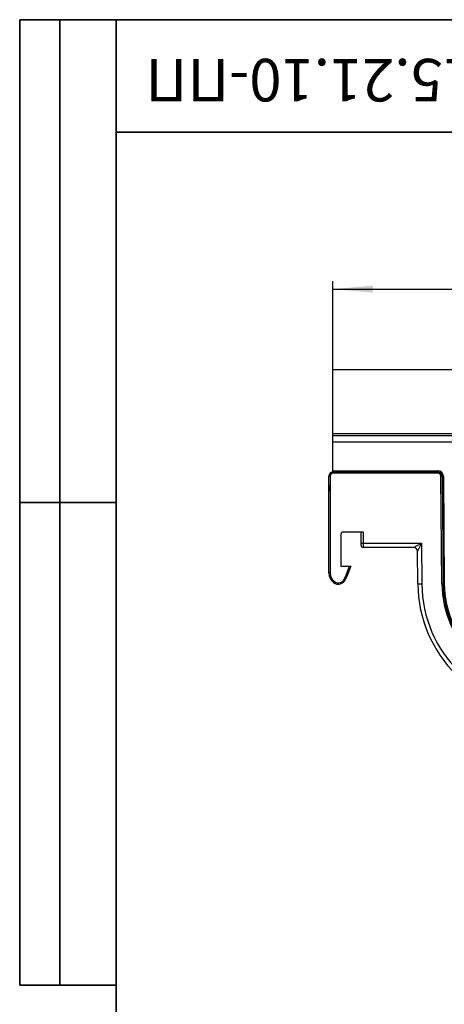
# Model space of a CAD drawing. Units: millimetres. Extents: x 8 to 663, y -33 to 366.
# Drawn here: x 8 to 61, y 169 to 291 of the extents above; entities that cross this region are included whole.
import ezdxf

# ---------------------------------------------------------------- set-up
doc = ezdxf.new("R2010")
doc.units = ezdxf.units.MM
doc.layers.add('FORMAT', color=7, linetype='Continuous')
doc.styles.add('SLDTEXTSTYLE0', font='TXT', dxfattribs={"width": 0.7, "bigfont": 'bigfont'})
doc.styles.add('SLDTEXTSTYLE1', font='TXT', dxfattribs={"width": 0.7})
doc.dimstyles.new('SLDDIMSTYLE0', dxfattribs={"dimtxt": 3.393075, "dimasz": 5, "dimexe": 0, "dimexo": 0.0625, "dimgap": 0.848269, "dimtad": 2, "dimdec": 4, "dimlfac": 2, "dimrnd": 1e-09, "dimzin": 12, "dimdsep": 46, "dimtxsty": 'SLDTEXTSTYLE1', "dimsah": 1, "dimcen": 0.09, "dimadec": 0, "dimazin": 3, "dimtfac": 1, "dimtdec": 4, "dimtofl": 0, "dimtmove": 0, "dimatfit": 3, "dimfxl": 0, "dimfrac": 2, "dimtolj": 1, "dimtzin": 12, "dimarcsym": 0})

# ---------------------------------------------------------------- blocks, each defined once
blk = doc.blocks.new('_D')
at = {"layer": 'FORMAT'}
for p, q in [((46.94, 247.51), (46.94, 258.51)), ((149.94, 247.51), (149.94, 258.51)), ((46.94, 257.51), (149.94, 257.51))]:
    blk.add_line(p, q, dxfattribs=at)
for points in [[(46.94, 257.51), (51.94, 257.07), (51.94, 257.95)], [(149.94, 257.51), (144.94, 257.95), (144.94, 257.07)]]:
    blk.add_solid(points, dxfattribs=at)
at = {"layer": 'FORMAT', "attachment_point": 1, "style": 'SLDTEXTSTYLE1'}
for s, insert, char_height in [('206', (104.3, 261.89), 3.393), ('%%p', (110.81, 261.89), 3.393), ('1', (113.92, 261.89), 3.39)]:
    blk.add_mtext(s, dxfattribs=dict(at, insert=insert, char_height=char_height))

msp = doc.modelspace()

# ---------------------------------------------------------------- linework, layer by layer
at = {"color": 7, "linetype": 'Continuous', "lineweight": 25}
for p, q in [((46.944714, 247.512605), (149.944714, 247.512605)), ((46.944714, 239.512605), (46.944714, 247.512605)), ((149.944714, 239.512605), (46.944714, 239.512605)), ((46.944714, 239.287605), (46.944714, 239.512605)), ((149.944714, 239.287605), (46.944714, 239.287605)), ((46.944714, 238.512605), (46.944714, 239.287605)), ((46.944714, 238.512605), (149.944714, 238.512605)), ((46.944714, 234.912605), (46.944714, 238.512605)), ((46.594714, 234.262605), (46.444714, 234.262605)), ((46.444714, 233.048015), (46.444714, 234.262605)), ((46.594714, 234.262605), (46.594714, 232.448015)), ((46.944714, 234.912605), (60.035953, 234.912605)), ((46.944714, 234.762605), (46.944714, 234.912605)), ((46.944714, 234.612605), (46.944714, 234.762605)), ((46.944714, 234.762605), (60.035953, 234.762605)), ((60.035953, 234.612605), (46.944714, 234.612605)), ((60.035953, 234.912605), (60.035953, 234.762605)), ((60.035953, 234.612605), (60.035953, 234.762605)), ((60.385939, 234.265659), (60.535934, 234.266968)), ((60.502591, 220.898723), (60.385939, 234.265659)), ((60.685928, 234.268277), (60.535934, 234.266968)), ((60.535934, 234.266968), (60.652585, 220.900032)), ((60.685928, 234.268277), (60.802579, 220.901341)), ((46.444714, 222.226818), (46.444714, 233.048015)), ((46.594714, 232.448015), (46.594714, 222.226818)), ((47.944714, 227.062605), (47.944714, 223.062605)), ((50.694714, 227.312605), (48.194714, 227.312605)), ((50.444714, 225.912605), (50.444714, 227.312605)), ((50.694714, 227.312605), (50.694714, 225.912605)), ((50.444714, 225.662605), (50.444714, 225.912605)), ((50.444714, 225.912605), (50.694714, 225.912605)), ((50.694714, 225.912605), (57.95874, 225.912605)), ((50.694714, 225.912605), (50.694714, 225.412605)), ((56.967429, 225.412605), (50.694714, 225.412605)), ((56.967429, 225.412605), (57.95874, 225.912605)), ((57.95874, 225.912605), (57.46741, 224.916968)), ((57.95874, 225.912605), (58.002686, 220.876907)), ((57.502705, 220.872544), (57.46741, 224.916968)), ((47.944714, 223.062605), (49.032472, 223.062605)), ((48.494335, 221.75696), (49.032472, 223.062605)), ((49.194714, 223.062605), (48.633018, 221.699801)), ((49.032472, 223.062605), (49.194714, 223.062605)), ((46.594714, 222.226818), (46.444714, 222.226818)), ((48.494335, 221.75696), (48.633018, 221.699801)), ((47.128517, 221.151494), (47.037829, 221.032013)), ((47.85579, 221.026713), (47.901465, 220.883836)), ((48.147776, 221.160127), (48.225894, 221.032074)), ((48.273129, 221.291991), (48.40497, 221.220451)), ((57.502705, 220.872544), (58.002686, 220.876907)), ((60.502591, 220.898723), (60.652585, 220.900032)), ((60.802579, 220.901341), (60.652585, 220.900032))]:
    msp.add_line(p, q, dxfattribs=at)
for centre, radius, start, end in [((46.944714, 234.262605), 0.5, 90, 180), ((46.944714, 234.262605), 0.35, 90, 180), ((60.035953, 234.262605), 0.65, 0.5, 90), ((60.035953, 234.262605), 0.5, 0.5, 90), ((60.035953, 234.262605), 0.35, 0.5, 90), ((48.194714, 227.062605), 0.25, 90, 180), ((50.694714, 225.662605), 0.25, 180, 270), ((56.967429, 224.912605), 0.5, 0.5, 90), ((47.944714, 222.226818), 1.5, 180, 232.80064682), ((47.944714, 222.226818), 1.35, 180, 232.80064682), ((44.010274, 223.60512), 4.85, 331.51466227, 337.60040319), ((44.010274, 223.60512), 5, 331.51466227, 337.60040319), ((47.612189, 221.788723), 0.95, 232.80064682, 287.72813255), ((47.612189, 221.788723), 0.8, 232.80064682, 287.72813255), ((47.444714, 222.312605), 1.35, 287.72813255, 301.38504441), ((47.444714, 222.312605), 1.5, 287.72813255, 301.38504441), ((47.965501, 221.458918), 0.35, 301.38504441, 331.51466227), ((47.965501, 221.458918), 0.5, 301.38504441, 331.51466227), ((73.552094, 221.012605), 16.05, 180.5, 270), ((73.552094, 221.012605), 15.55, 180.5, 270), ((73.552094, 221.012605), 13.05, 180.5, 270), ((73.552094, 221.012605), 12.9, 180.5, 270), ((73.552094, 221.012605), 12.75, 180.5, 270)]:
    msp.add_arc(centre, radius, start, end, dxfattribs=at)
msp.add_ellipse((46.594714, 233.048015), major_axis=(0, 0.6), ratio=0.25, start_param=1.5707963268, end_param=3.1415926536, dxfattribs=at)
at = {"layer": 'FORMAT', "color": 7, "lineweight": 35}
for p, q in [((20, 291), (8, 291)), ((8, 291), (8, 171)), ((13, 171), (13, 291)), ((20, 291), (415, 291)), ((20, 291), (20, 5)), ((90, 277), (20, 277)), ((20, 231), (8, 231)), ((8, 171), (20, 171))]:
    msp.add_line(p, q, dxfattribs=at)

# ---------------------------------------------------------------- texts
at = {"layer": 'FORMAT', "color": 7, "insert": (54.543534, 280.83831), "char_height": 5.29166667, "attachment_point": 2, "rotation": 180, "style": 'SLDTEXTSTYLE0'}
msp.add_mtext('ЗГЛВ-15.21.10-ПП', dxfattribs=at)

# ---------------------------------------------------------------- dimensions: what is measured, and where the dimension line sits
at = {"layer": 'FORMAT'}
dim = msp.add_linear_dim(base=(149.944714, 257.512605), p1=(46.944714, 247.512605), p2=(149.944714, 247.512605), text='<>%%p1', dimstyle='SLDDIMSTYLE0', dxfattribs=at)
dim.commit()
dim.dimension.update_dxf_attribs({"geometry": '_D', "text_midpoint": (109.833161, 257.512605), "dimtype": 160})

doc.saveas('drawing.dxf')
